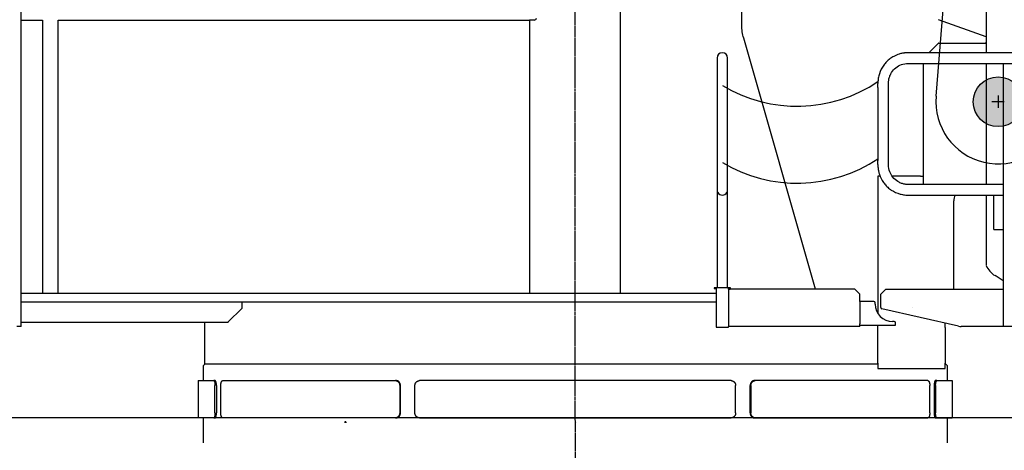
# Model space of a CAD drawing. Units: millimetres. Extents: x -232061 to 58283, y 371482 to 509142.
# Drawn here: x 11665 to 15625, y 405614 to 407346 of the extents above; entities that cross this region are included whole.
import ezdxf

# ---------------------------------------------------------------- set-up
doc = ezdxf.new("R2010")
doc.units = ezdxf.units.MM
doc.linetypes.add('CENTERLINE', pattern=[30, 12, -1.5, 3, -1.5, 12])
doc.layers.add('1', color=7, linetype='Continuous')
doc.layers.add('2', color=7, linetype='Continuous')

# ---------------------------------------------------------------- blocks, each defined once
blk = doc.blocks.new('A$C76DD071A')
at = {"layer": '2', "linetype": 'Continuous'}
for p, q in [((11689.4, 2686), (4089.4, 2686)), ((6963, 2669.8), (6963, 2666)), ((6966.2, 2669.8), (6963, 2669.8)), ((6966.2, 2669.8), (6966.2, 2666))]:
    blk.add_line(p, q, dxfattribs=at)
at = {"layer": '2', "linetype": 'CENTERLINE'}
blk.add_line((7895.5, 0), (7889.4, 2686), dxfattribs=at)
at = {"layer": '2', "linetype": 'Continuous'}
blk.add_lwpolyline([(7895.5, 2668), (7895.5, 2668), (7895.5, 2668), (7895.5, 2668), (7895.5, 2668), (7895.5, 2668), (7895.5, 2668), (7895.5, 2668), (7895.5, 2668), (7895.5, 2668), (7895.5, 2668), (7895.5, 2668), (7895.5, 2668), (7895.5, 2668), (7895.5, 2668), (7895.5, 2668), (7895.5, 2668), (7895.5, 2668), (7895.5, 2668)], dxfattribs=at)
blk = doc.blocks.new('A$C76C9104E')
at = {"layer": '2', "linetype": 'Continuous'}
for p, q in [((7561.7, 468.2), (7561.7, 2539.3)), ((9972, 603), (9972, 1878)), ((11441.3, 1873.2), (11441.3, 1570.1)), ((10459.5, 1681), (10459.5, 1809.8)), ((11441.3, 1634.7), (11250.2, 1703.2)), ((7561.7, 1701.5), (7647.7, 1701.5)), ((7647.7, 1701.5), (7647.7, 603)), ((7710.7, 1701.5), (9605.2, 1701.5)), ((7710.7, 603), (7710.7, 1701.5)), ((9624.3, 1701.5), (9605.2, 1701.5)), ((9605.2, 1701.5), (9605.2, 603)), ((10755.4, 618.8), (10466.8, 1628.8)), ((11211.6, 1570.1), (11249.7, 1608.3)), ((11251.9, 1609.2), (11438.1, 1609.2)), ((10359.5, 1548.8), (10359.5, 624.5)), ((10402.2, 624.5), (10402.2, 1548.8)), ((13644.8, 1570.1), (11127.9, 1570.1)), ((11127.9, 1527.4), (13644.8, 1527.4)), ((11189.7, 1510.1), (11189.7, 1527.4)), ((11189.7, 1090.1), (11189.7, 1510.1)), ((11441.3, 1527.4), (11441.3, 1040.1)), ((11510.4, 1527.4), (11510.4, 468.8)), ((11006.6, 1448.8), (11006.6, 1446.8)), ((11006.6, 1430.8), (11006.6, 1136.8)), ((11049.3, 1118.8), (11049.3, 1448.8)), ((11489.7, 1398), (11489.7, 1348)), ((11489.7, 1398), (11489.7, 1348)), ((11514.7, 1373), (11464.7, 1373)), ((11514.7, 1373), (11464.7, 1373)), ((11006.6, 1120.8), (11006.6, 1113.4)), ((11006.3, 1073.7), (11006.3, 521.1)), ((11015.5, 1073.7), (11006.3, 1073.7)), ((11129, 1073.7), (11064.3, 1073.7)), ((11178, 1073.7), (11129, 1073.7)), ((11178, 1073.7), (11184, 1073.7)), ((11184, 1073.7), (11189, 1073.7)), ((11189.7, 1040.1), (11189.7, 1090.1)), ((11510.4, 1040.1), (11127.9, 1040.1)), ((11133.1, 997.4), (11510.4, 997.4)), ((11441.3, 997.4), (11441.3, 715.1)), ((11472.4, 859.2), (11472.4, 997.4)), ((11311.3, 618.8), (11311.3, 973.8)), ((11472.4, 859.2), (11510.4, 859.2)), ((11510.4, 652.4), (11477.6, 673.3)), ((7561.7, 603), (10355.5, 603)), ((10413.4, 624.5), (10348.4, 624.5)), ((10348.4, 624.5), (10348.4, 621.3)), ((10348.4, 621.3), (10355.5, 621.3)), ((10355.5, 621.3), (10355.5, 466.3)), ((10406.3, 618.8), (10406.3, 621.3)), ((10406.3, 621.3), (10413.4, 621.3)), ((10406.3, 618.8), (10412.3, 618.8)), ((10406.3, 618.8), (10406.3, 468.8)), ((10415.5, 618.8), (10412.3, 618.8)), ((10413.4, 621.3), (10413.4, 624.5)), ((10914.1, 618.8), (10415.5, 618.8)), ((10934.1, 598.8), (10914.1, 618.8)), ((10934.1, 568.8), (10934.1, 598.8)), ((11018.2, 598.8), (11038.2, 618.8)), ((11018.2, 544.8), (11018.2, 598.8)), ((11038.2, 618.8), (11038.2, 618.8)), ((11038.2, 618.8), (11510.4, 618.8)), ((10355.5, 567), (7561.7, 567)), ((8448.7, 565.4), (8448.7, 560.4)), ((8448.7, 560.4), (8448.7, 555.8)), ((8448.7, 555.8), (8448.7, 541.7)), ((10934.1, 568.8), (10934.1, 478.8)), ((10990.3, 568.8), (10934.1, 568.8)), ((10995.3, 558.8), (10995.3, 563.8)), ((8448.7, 541.7), (8394.4, 487.5)), ((11022.1, 539.9), (11022.1, 539.9)), ((11330.7, 470), (11022.1, 539.9)), ((8391, 485.4), (7561.7, 485.4)), ((8298.7, 485.4), (8298.7, 317)), ((8394.4, 487.5), (8393.3, 486.3)), ((10934.1, 468.8), (10934.1, 478.8)), ((11072.3, 488.8), (11065.3, 488.8)), ((11077.3, 473.8), (11077.3, 483.8)), ((11276.3, 464.7), (11276.3, 481.3)), ((7561.7, 468.2), (7544.7, 468.2)), ((10355.5, 466.3), (10406.3, 466.3)), ((10406.3, 466.3), (10406.3, 468.8)), ((10412.3, 468.8), (10406.3, 468.8)), ((10934.1, 468.8), (10412.3, 468.8)), ((10934.1, 473.8), (11077.3, 473.8)), ((10952.8, 473.8), (10952.8, 473.8)), ((11006.3, 320.6), (11006.3, 473.8)), ((11276.3, 464.7), (11276.3, 464.7)), ((11276.3, 464.7), (11276.3, 320.6)), ((11330.7, 470), (11330.7, 470)), ((11341.8, 468.8), (11341.7, 468.8)), ((13442.3, 468.8), (11341.7, 468.8)), ((8294.7, 312), (8299.7, 317)), ((8294.7, 312), (8299.7, 317)), ((11006.3, 317), (8298.7, 317)), ((11006.3, 317), (8298.7, 317)), ((11006.3, 317), (8303.7, 317)), ((11006.3, 317), (8303.7, 317)), ((11006.3, 320.6), (11006.3, 300)), ((11006.3, 320.6), (11006.3, 300)), ((11276.3, 300), (11276.3, 320.6)), ((11276.3, 300), (11276.3, 320.6)), ((11279.7, 317), (11276.3, 317)), ((11279.7, 317), (11276.3, 317)), ((11279.7, 317), (11284.7, 312)), ((11279.7, 317), (11284.7, 312)), ((8294.7, 251), (8294.7, 312)), ((11006.3, 300), (11276.3, 300)), ((11006.3, 300), (11276.3, 300)), ((11284.7, 312), (11284.7, 251)), ((8273.7, 251), (8335.7, 251)), ((8273.8, 251), (8273.7, 251)), ((8273.7, 251), (8273.7, 101)), ((8299.8, 251), (8299.5, 251)), ((8341.5, 251), (8335.7, 251)), ((8371.9, 251), (9066.3, 251)), ((9069.3, 251), (9066.3, 251)), ((10416, 251), (9163.3, 251)), ((10513, 251), (10510, 251)), ((11207.5, 251), (10512.9, 251)), ((11243.7, 251), (11237.9, 251)), ((11243.6, 251), (11305.7, 251)), ((11305.7, 251), (11305.7, 101)), ((8340.9, 121), (8340.9, 231)), ((8346.7, 231), (8346.7, 121)), ((8364.2, 121), (8364.2, 231)), ((9083.6, 231), (9083.6, 121)), ((9086.6, 121), (9086.6, 231)), ((9144.9, 121), (9144.9, 231)), ((10434.5, 121), (10434.5, 231)), ((10492.7, 121), (10492.7, 231)), ((10495.7, 231), (10495.7, 121)), ((11215.2, 121), (11215.2, 231)), ((11232.7, 231), (11232.7, 121)), ((11238.5, 231), (11238.5, 121)), ((8273.7, 101), (8273.8, 101)), ((8335.7, 101), (8273.7, 101)), ((8294.7, 0), (8294.7, 101)), ((8299.5, 101), (8299.8, 101)), ((8335.7, 101), (8341.5, 101)), ((9066.3, 101), (8371.9, 101)), ((9066.3, 101), (9069.3, 101)), ((9163.3, 101), (10416, 101)), ((10510, 101), (10513, 101)), ((10513, 101), (11207.5, 101)), ((11237.9, 101), (11243.7, 101)), ((11243.7, 101), (11305.6, 101)), ((11284.7, 101), (11284.7, 0))]:
    blk.add_line(p, q, dxfattribs=at)
at = {"layer": '2', "linetype": 'CENTERLINE'}
blk.add_line((9789.7, 101), (9789.7, 1936.7), dxfattribs=at)
blk.add_line((9789.7, 101), (9789.7, 1936.7), dxfattribs=at)
at = {"layer": '2', "linetype": 'Continuous'}
for points in [[(11006.6, 1430.8), (11006.6, 1430.8, 0.257726), (11006.6, 1430.8, 0.018727), (11006.6, 1430.9, 0.006491), (11006.6, 1431, 0.003549), (11006.6, 1431.1, 0.002135), (11006.6, 1431.3, 0.001448), (11006.6, 1431.4, 0.001032), (11006.6, 1431.6, 0.000796), (11006.6, 1431.9, 0.000623), (11006.6, 1432.2, 0.000512), (11006.6, 1432.5, 0.000424), (11006.6, 1432.8, 0.000364), (11006.7, 1433.2, 0.000314), (11006.7, 1433.6, 0.000279), (11006.7, 1434, 0.000248), (11006.7, 1434.5, 0.000226), (11006.7, 1435, 0.000206), (11006.7, 1435.5, 0.000191), (11006.7, 1436, 0.000179), (11006.7, 1436.5, 0.000169), (11006.7, 1437, 0.000161), (11006.7, 1437.5, 0.000154), (11006.7, 1438.1, 0.000149), (11006.7, 1438.6, 0.000145), (11006.7, 1439.1, 0.000143), (11006.7, 1439.6, 0.00014), (11006.7, 1440.1, 0.00014), (11006.7, 1440.6, 0.000138), (11006.7, 1441, 0.00014), (11006.7, 1441.5, 0.000142), (11006.7, 1441.9, 0.000143), (11006.7, 1442.3, 0.000142), (11006.7, 1442.7, 0.000152), (11006.7, 1443, 0.000159), (11006.7, 1443.4, 0.000167), (11006.7, 1443.8, 0.000188), (11006.7, 1444.1, 0.000213), (11006.7, 1444.4, 0.000248), (11006.6, 1444.8, 0.000276), (11006.6, 1445.1, 0.000299), (11006.6, 1445.4, 0.000395), (11006.6, 1445.7, 0.000601), (11006.6, 1445.9, 0.000585), (11006.6, 1446.1, 0.000213), (11006.6, 1446.3, 0.001167), (11006.6, 1446.5, 0.004357), (11006.6, 1446.7, 0.005969), (11006.6, 1446.8, 0.006427)], [(11006.6, 1120.8), (11006.6, 1120.8, 0.256788), (11006.6, 1120.8, 0.018708), (11006.6, 1120.9, 0.006487), (11006.6, 1121, 0.003547), (11006.6, 1121.1, 0.002134), (11006.6, 1121.3, 0.001447), (11006.6, 1121.4, 0.001032), (11006.6, 1121.6, 0.000795), (11006.6, 1121.9, 0.000622), (11006.6, 1122.2, 0.000511), (11006.6, 1122.5, 0.000424), (11006.6, 1122.8, 0.000364), (11006.7, 1123.2, 0.000314), (11006.7, 1123.6, 0.000279), (11006.7, 1124, 0.000248), (11006.7, 1124.5, 0.000226), (11006.7, 1125, 0.000206), (11006.7, 1125.5, 0.000191), (11006.7, 1126, 0.000179), (11006.7, 1126.5, 0.000169), (11006.7, 1127, 0.000161), (11006.7, 1127.5, 0.000154), (11006.7, 1128.1, 0.000149), (11006.7, 1128.6, 0.000145), (11006.7, 1129.1, 0.000143), (11006.7, 1129.6, 0.00014), (11006.7, 1130.1, 0.00014), (11006.7, 1130.6, 0.000138), (11006.7, 1131, 0.00014), (11006.7, 1131.5, 0.000142), (11006.7, 1131.9, 0.000143), (11006.7, 1132.3, 0.000142), (11006.7, 1132.7, 0.000152), (11006.7, 1133, 0.000159), (11006.7, 1133.4, 0.000167), (11006.7, 1133.8, 0.000188), (11006.7, 1134.1, 0.000213), (11006.7, 1134.4, 0.000248), (11006.6, 1134.8, 0.000276), (11006.6, 1135.1, 0.000299), (11006.6, 1135.4, 0.000395), (11006.6, 1135.7, 0.000601), (11006.6, 1135.9, 0.000585), (11006.6, 1136.1, 0.000212), (11006.6, 1136.3, 0.001167), (11006.6, 1136.5, 0.004355), (11006.6, 1136.7, 0.005965), (11006.6, 1136.8, 0.006419)], [(8335.7, 251), (8335.9, 251, -0.049098), (8336.2, 250.9, -0.043781), (8336.4, 250.8, -0.038413), (8336.7, 250.6, -0.034528), (8337, 250.4, -0.029403), (8337.2, 250.1, -0.02483), (8337.5, 249.8, -0.020733), (8337.7, 249.4, -0.017682), (8338, 248.9, -0.014986), (8338.2, 248.4, -0.012955), (8338.5, 247.9, -0.01119), (8338.7, 247.3, -0.009851), (8338.9, 246.6, -0.00869), (8339.2, 245.9, -0.007794), (8339.4, 245.1, -0.006988), (8339.6, 244.3, -0.006329), (8339.7, 243.5, -0.005821), (8339.9, 242.6, -0.005449), (8340.1, 241.7, -0.004937), (8340.2, 240.8, -0.00437), (8340.3, 239.8, -0.00445), (8340.5, 238.9, -0.004851), (8340.6, 237.8, -0.003642), (8340.6, 236.9, -0.00155), (8340.7, 236, -0.004562), (8340.8, 234.9, -0.007291), (8340.8, 233.2, -0.003639), (8340.9, 231, -0.001986)], [(8346.7, 231), (8346.7, 232, 0.003316), (8346.6, 232.9, 0.003162), (8346.6, 233.9, 0.003142), (8346.6, 234.9, 0.003319), (8346.5, 235.9, 0.003448), (8346.4, 236.9, 0.003573), (8346.4, 237.9, 0.003712), (8346.3, 238.9, 0.003905), (8346.1, 239.8, 0.00411), (8346, 240.8, 0.004357), (8345.9, 241.7, 0.004636), (8345.7, 242.6, 0.004966), (8345.5, 243.5, 0.005359), (8345.3, 244.3, 0.005819), (8345.2, 245.1, 0.006359), (8344.9, 245.9, 0.006956), (8344.7, 246.6, 0.007791), (8344.5, 247.3, 0.008844), (8344.3, 247.9, 0.009826), (8344, 248.4, 0.010518), (8343.8, 248.9, 0.013083), (8343.5, 249.4, 0.01787), (8343.3, 249.8, 0.017096), (8343, 250.1, 0.008378), (8342.8, 250.4, 0.028187), (8342.5, 250.6, 0.066151), (8342.1, 250.8, 0.044496), (8341.5, 251, 0.027006)], [(8364.2, 231), (8364.2, 232, -0.004902), (8364.2, 232.9, -0.004673), (8364.3, 233.9, -0.004641), (8364.4, 234.9, -0.004896), (8364.4, 235.9, -0.005077), (8364.6, 236.9, -0.005251), (8364.7, 237.9, -0.005439), (8364.8, 238.9, -0.005703), (8365, 239.8, -0.005977), (8365.2, 240.8, -0.006306), (8365.4, 241.7, -0.006669), (8365.6, 242.6, -0.007095), (8365.9, 243.5, -0.00759), (8366.2, 244.3, -0.008161), (8366.5, 245.1, -0.008809), (8366.8, 245.9, -0.009501), (8367.1, 246.6, -0.010457), (8367.4, 247.3, -0.011631), (8367.8, 247.9, -0.012594), (8368.1, 248.4, -0.013103), (8368.5, 248.9, -0.015733), (8368.9, 249.4, -0.020499), (8369.2, 249.8, -0.018457), (8369.6, 250.1, -0.008686), (8370, 250.4, -0.028005), (8370.4, 250.6, -0.056865), (8371, 250.8, -0.033383), (8371.9, 251, -0.019194)], [(9066.3, 251), (9067.2, 251, -0.014781), (9068, 250.9, -0.014012), (9068.8, 250.8, -0.013759), (9069.7, 250.6, -0.014276), (9070.6, 250.4, -0.014455), (9071.4, 250.1, -0.014518), (9072.3, 249.8, -0.014492), (9073.1, 249.4, -0.014567), (9074, 248.9, -0.014507), (9074.8, 248.4, -0.014475), (9075.6, 247.9, -0.014342), (9076.4, 247.3, -0.014236), (9077.2, 246.6, -0.014067), (9077.9, 245.9, -0.013922), (9078.6, 245.1, -0.013687), (9079.2, 244.3, -0.013416), (9079.9, 243.5, -0.013278), (9080.4, 242.6, -0.013241), (9081, 241.7, -0.012717), (9081.4, 240.8, -0.0118), (9081.9, 239.8, -0.012538), (9082.3, 238.9, -0.014233), (9082.6, 237.8, -0.011076), (9082.9, 236.9, -0.004798), (9083.1, 236, -0.014331), (9083.3, 234.9, -0.02369), (9083.5, 233.2, -0.012055), (9083.6, 231, -0.006614)], [(9086.6, 231), (9086.6, 232, 0.011089), (9086.6, 232.9, 0.010541), (9086.5, 233.9, 0.010408), (9086.3, 234.9, 0.010886), (9086.1, 235.9, 0.01115), (9085.9, 236.9, 0.011355), (9085.6, 237.9, 0.011532), (9085.3, 238.9, 0.011817), (9084.9, 239.8, 0.012038), (9084.4, 240.8, 0.012303), (9084, 241.7, 0.012525), (9083.4, 242.6, 0.012781), (9082.9, 243.5, 0.013018), (9082.2, 244.3, 0.013277), (9081.6, 245.1, 0.013478), (9080.9, 245.9, 0.013624), (9080.2, 246.6, 0.013921), (9079.4, 247.3, 0.01431), (9078.6, 247.9, 0.014171), (9077.8, 248.4, 0.013507), (9077, 248.9, 0.014731), (9076.1, 249.4, 0.017171), (9075.3, 249.8, 0.013701), (9074.4, 250.1, 0.006012), (9073.7, 250.4, 0.018159), (9072.7, 250.6, 0.030823), (9071.2, 250.8, 0.015936), (9069.3, 251, 0.008785)], [(9144.9, 231), (9144.9, 232, -0.01183), (9145, 232.9, -0.011239), (9145.1, 233.9, -0.011087), (9145.2, 234.9, -0.011579), (9145.4, 235.9, -0.011835), (9145.7, 236.9, -0.012022), (9146, 237.9, -0.012171), (9146.4, 238.9, -0.012426), (9146.8, 239.8, -0.012604), (9147.2, 240.8, -0.012821), (9147.7, 241.7, -0.012983), (9148.3, 242.6, -0.013174), (9148.9, 243.5, -0.013334), (9149.6, 244.3, -0.013512), (9150.3, 245.1, -0.013622), (9151, 245.9, -0.013675), (9151.8, 246.6, -0.013871), (9152.6, 247.3, -0.014158), (9153.4, 247.9, -0.013918), (9154.3, 248.4, -0.013178), (9155.2, 248.9, -0.014279), (9156.1, 249.4, -0.016532), (9157, 249.8, -0.013105), (9157.9, 250.1, -0.005731), (9158.7, 250.4, -0.01726), (9159.8, 250.6, -0.029087), (9161.3, 250.8, -0.014973), (9163.3, 251, -0.008244)], [(10416, 251), (10416.9, 251, -0.013857), (10417.8, 250.9, -0.013146), (10418.7, 250.8, -0.012928), (10419.6, 250.6, -0.013443), (10420.5, 250.4, -0.013655), (10421.5, 250.1, -0.013766), (10422.4, 249.8, -0.013805), (10423.3, 249.4, -0.013947), (10424.2, 248.9, -0.013971), (10425.1, 248.4, -0.014026), (10425.9, 247.9, -0.013992), (10426.8, 247.3, -0.013982), (10427.6, 246.6, -0.013918), (10428.4, 245.9, -0.013871), (10429.1, 245.1, -0.013738), (10429.8, 244.3, -0.013559), (10430.5, 243.5, -0.013513), (10431.1, 242.6, -0.013563), (10431.6, 241.7, -0.013109), (10432.1, 240.8, -0.01223), (10432.6, 239.8, -0.013062), (10433, 238.9, -0.014905), (10433.4, 237.8, -0.011654), (10433.7, 236.9, -0.005061), (10433.9, 236, -0.015148), (10434.2, 234.9, -0.025161), (10434.3, 233.2, -0.01284), (10434.5, 231, -0.007051)], [(10510, 251), (10509.2, 251, 0.014781), (10508.4, 250.9, 0.014012), (10507.5, 250.8, 0.013759), (10506.7, 250.6, 0.014276), (10505.8, 250.4, 0.014455), (10505, 250.1, 0.014518), (10504.1, 249.8, 0.014492), (10503.2, 249.4, 0.014568), (10502.4, 248.9, 0.014507), (10501.6, 248.4, 0.014475), (10500.8, 247.9, 0.014342), (10500, 247.3, 0.014236), (10499.2, 246.6, 0.014067), (10498.5, 245.9, 0.013922), (10497.8, 245.1, 0.013687), (10497.1, 244.3, 0.013416), (10496.5, 243.5, 0.013278), (10496, 242.6, 0.013241), (10495.4, 241.7, 0.012717), (10494.9, 240.8, 0.0118), (10494.5, 239.8, 0.012538), (10494.1, 238.9, 0.014232), (10493.8, 237.8, 0.011075), (10493.5, 236.9, 0.004798), (10493.3, 236, 0.014331), (10493.1, 234.9, 0.023689), (10492.9, 233.2, 0.012054), (10492.7, 231, 0.006614)], [(10495.7, 231), (10495.7, 232, -0.01109), (10495.8, 232.9, -0.010542), (10495.9, 233.9, -0.010408), (10496.1, 234.9, -0.010887), (10496.3, 235.9, -0.01115), (10496.5, 236.9, -0.011355), (10496.8, 237.9, -0.011532), (10497.1, 238.9, -0.011817), (10497.5, 239.8, -0.012038), (10497.9, 240.8, -0.012303), (10498.4, 241.7, -0.012525), (10499, 242.6, -0.012781), (10499.5, 243.5, -0.013018), (10500.1, 244.3, -0.013277), (10500.8, 245.1, -0.013478), (10501.5, 245.9, -0.013624), (10502.2, 246.6, -0.013921), (10503, 247.3, -0.01431), (10503.8, 247.9, -0.014171), (10504.6, 248.4, -0.013507), (10505.4, 248.9, -0.01473), (10506.2, 249.4, -0.017171), (10507.1, 249.8, -0.013701), (10508, 250.1, -0.006012), (10508.7, 250.4, -0.018159), (10509.7, 250.6, -0.030822), (10511.1, 250.8, -0.015935), (10513, 251, -0.008785)], [(11207.5, 251), (11207.9, 251, -0.03335), (11208.2, 250.9, -0.030825), (11208.6, 250.8, -0.028822), (11209, 250.6, -0.027968), (11209.4, 250.4, -0.025944), (11209.8, 250.1, -0.023691), (11210.1, 249.8, -0.021277), (11210.5, 249.4, -0.019276), (11210.9, 248.9, -0.017231), (11211.3, 248.4, -0.015546), (11211.6, 247.9, -0.013934), (11212, 247.3, -0.012632), (11212.3, 246.6, -0.01143), (11212.6, 245.9, -0.010461), (11212.9, 245.1, -0.009545), (11213.2, 244.3, -0.008768), (11213.5, 243.5, -0.008163), (11213.7, 242.6, -0.007718), (11214, 241.7, -0.007054), (11214.2, 240.8, -0.006287), (11214.4, 239.8, -0.006439), (11214.5, 238.9, -0.007057), (11214.7, 237.8, -0.005323), (11214.8, 236.9, -0.00227), (11214.9, 236, -0.006695), (11215, 234.9, -0.010743), (11215.1, 233.2, -0.005375), (11215.2, 231, -0.002934)], [(11237.9, 251), (11237.6, 251, 0.049096), (11237.4, 250.9, 0.043779), (11237.1, 250.8, 0.038412), (11236.9, 250.6, 0.034528), (11236.6, 250.4, 0.029403), (11236.4, 250.1, 0.02483), (11236.1, 249.8, 0.020733), (11235.9, 249.4, 0.017683), (11235.6, 248.9, 0.014986), (11235.4, 248.4, 0.012956), (11235.1, 247.9, 0.01119), (11234.9, 247.3, 0.009852), (11234.6, 246.6, 0.00869), (11234.4, 245.9, 0.007795), (11234.2, 245.1, 0.006988), (11234, 244.3, 0.00633), (11233.8, 243.5, 0.005821), (11233.7, 242.6, 0.005449), (11233.5, 241.7, 0.004937), (11233.4, 240.8, 0.004371), (11233.2, 239.8, 0.00445), (11233.1, 238.9, 0.004851), (11233, 237.8, 0.003642), (11232.9, 236.9, 0.00155), (11232.9, 236, 0.004563), (11232.8, 234.9, 0.007292), (11232.8, 233.2, 0.00364), (11232.7, 231, 0.001986)], [(11238.5, 231), (11238.5, 232, -0.003315), (11238.5, 232.9, -0.003162), (11238.6, 233.9, -0.003142), (11238.6, 234.9, -0.003319), (11238.7, 235.9, -0.003447), (11238.7, 236.9, -0.003573), (11238.8, 237.9, -0.003712), (11238.9, 238.9, -0.003905), (11239, 239.8, -0.00411), (11239.2, 240.8, -0.004356), (11239.3, 241.7, -0.004636), (11239.5, 242.6, -0.004966), (11239.6, 243.5, -0.005359), (11239.8, 244.3, -0.005819), (11240, 245.1, -0.006359), (11240.2, 245.9, -0.006955), (11240.4, 246.6, -0.00779), (11240.7, 247.3, -0.008844), (11240.9, 247.9, -0.009826), (11241.1, 248.4, -0.010517), (11241.4, 248.9, -0.013082), (11241.6, 249.4, -0.017869), (11241.9, 249.8, -0.017095), (11242.2, 250.1, -0.008378), (11242.4, 250.4, -0.028186), (11242.7, 250.6, -0.066151), (11243.1, 250.8, -0.044497), (11243.7, 251, -0.027007)], [(8340.9, 121), (8340.9, 120, -0.003315), (8340.9, 119.1, -0.003162), (8340.8, 118.1, -0.003142), (8340.8, 117.1, -0.003319), (8340.7, 116.1, -0.003447), (8340.6, 115.1, -0.003573), (8340.6, 114.1, -0.003712), (8340.5, 113.1, -0.003905), (8340.3, 112.2, -0.00411), (8340.2, 111.2, -0.004356), (8340.1, 110.3, -0.004636), (8339.9, 109.4, -0.004966), (8339.7, 108.5, -0.005359), (8339.6, 107.7, -0.005819), (8339.4, 106.9, -0.006359), (8339.2, 106.1, -0.006955), (8338.9, 105.4, -0.007791), (8338.7, 104.7, -0.008844), (8338.5, 104.1, -0.009826), (8338.2, 103.6, -0.010518), (8338, 103.1, -0.013082), (8337.7, 102.6, -0.01787), (8337.5, 102.2, -0.017096), (8337.2, 101.9, -0.008378), (8337, 101.6, -0.028187), (8336.7, 101.4, -0.066153), (8336.3, 101.2, -0.044499), (8335.7, 101, -0.027008)], [(8341.5, 101), (8341.7, 101, 0.049097), (8342, 101.1, 0.043781), (8342.2, 101.2, 0.038413), (8342.5, 101.4, 0.034529), (8342.8, 101.6, 0.029404), (8343, 101.9, 0.024831), (8343.3, 102.2, 0.020734), (8343.5, 102.6, 0.017683), (8343.8, 103.1, 0.014987), (8344, 103.6, 0.012956), (8344.3, 104.1, 0.011191), (8344.5, 104.7, 0.009852), (8344.7, 105.4, 0.00869), (8344.9, 106.1, 0.007795), (8345.2, 106.9, 0.006988), (8345.3, 107.7, 0.00633), (8345.5, 108.5, 0.005821), (8345.7, 109.4, 0.005449), (8345.9, 110.3, 0.004937), (8346, 111.2, 0.004371), (8346.1, 112.2, 0.00445), (8346.3, 113.1, 0.004851), (8346.4, 114.2, 0.003642), (8346.4, 115.1, 0.00155), (8346.5, 116, 0.004563), (8346.6, 117.1, 0.007292), (8346.6, 118.8, 0.003639), (8346.7, 121, 0.001986)], [(8371.9, 101), (8371.5, 101, -0.033351), (8371.1, 101.1, -0.030825), (8370.8, 101.2, -0.028822), (8370.4, 101.4, -0.027969), (8370, 101.6, -0.025945), (8369.6, 101.9, -0.023692), (8369.2, 102.2, -0.021278), (8368.9, 102.6, -0.019277), (8368.5, 103.1, -0.017232), (8368.1, 103.6, -0.015547), (8367.8, 104.1, -0.013934), (8367.4, 104.7, -0.012632), (8367.1, 105.4, -0.01143), (8366.8, 106.1, -0.010462), (8366.5, 106.9, -0.009545), (8366.2, 107.7, -0.008768), (8365.9, 108.5, -0.008163), (8365.6, 109.4, -0.007718), (8365.4, 110.3, -0.007054), (8365.2, 111.2, -0.006287), (8365, 112.2, -0.006439), (8364.8, 113.1, -0.007057), (8364.7, 114.2, -0.005323), (8364.6, 115.1, -0.00227), (8364.4, 116, -0.006695), (8364.4, 117.1, -0.010743), (8364.3, 118.8, -0.005375), (8364.2, 121, -0.002934)], [(9083.6, 121), (9083.6, 120, -0.01109), (9083.6, 119.1, -0.010542), (9083.5, 118.1, -0.010408), (9083.3, 117.1, -0.010887), (9083.1, 116.1, -0.01115), (9082.9, 115.1, -0.011355), (9082.6, 114.1, -0.011532), (9082.3, 113.1, -0.011817), (9081.9, 112.2, -0.012038), (9081.4, 111.2, -0.012303), (9081, 110.3, -0.012525), (9080.4, 109.4, -0.012781), (9079.9, 108.5, -0.013019), (9079.2, 107.7, -0.013277), (9078.6, 106.9, -0.013478), (9077.9, 106.1, -0.013624), (9077.2, 105.4, -0.013921), (9076.4, 104.7, -0.01431), (9075.6, 104.1, -0.014171), (9074.8, 103.6, -0.013507), (9074, 103.1, -0.014731), (9073.1, 102.6, -0.017171), (9072.3, 102.2, -0.013701), (9071.4, 101.9, -0.006012), (9070.7, 101.6, -0.018159), (9069.7, 101.4, -0.030823), (9068.2, 101.2, -0.015935), (9066.3, 101, -0.008785)], [(9069.3, 101), (9070.2, 101, 0.014782), (9071, 101.1, 0.014013), (9071.8, 101.2, 0.013759), (9072.7, 101.4, 0.014276), (9073.6, 101.6, 0.014455), (9074.4, 101.9, 0.014519), (9075.3, 102.2, 0.014493), (9076.1, 102.6, 0.014568), (9077, 103.1, 0.014508), (9077.8, 103.6, 0.014475), (9078.6, 104.1, 0.014343), (9079.4, 104.7, 0.014236), (9080.2, 105.4, 0.014068), (9080.9, 106.1, 0.013922), (9081.6, 106.9, 0.013688), (9082.2, 107.7, 0.013416), (9082.9, 108.5, 0.013278), (9083.4, 109.4, 0.013241), (9084, 110.3, 0.012717), (9084.4, 111.2, 0.0118), (9084.9, 112.2, 0.012538), (9085.3, 113.1, 0.014232), (9085.6, 114.2, 0.011075), (9085.9, 115.1, 0.004798), (9086.1, 116, 0.014331), (9086.3, 117.1, 0.023689), (9086.5, 118.8, 0.012054), (9086.6, 121, 0.006614)], [(9163.3, 101), (9162.5, 101, -0.013857), (9161.6, 101.1, -0.013146), (9160.7, 101.2, -0.012928), (9159.8, 101.4, -0.013444), (9158.8, 101.6, -0.013655), (9157.9, 101.9, -0.013766), (9157, 102.2, -0.013805), (9156.1, 102.6, -0.013947), (9155.2, 103.1, -0.013971), (9154.3, 103.6, -0.014026), (9153.4, 104.1, -0.013992), (9152.6, 104.7, -0.013983), (9151.8, 105.4, -0.013918), (9151, 106.1, -0.013872), (9150.3, 106.9, -0.013738), (9149.6, 107.7, -0.013559), (9148.9, 108.5, -0.013513), (9148.3, 109.4, -0.013563), (9147.7, 110.3, -0.013109), (9147.2, 111.2, -0.01223), (9146.8, 112.2, -0.013063), (9146.4, 113.1, -0.014905), (9146, 114.2, -0.011654), (9145.7, 115.1, -0.005061), (9145.4, 116, -0.015148), (9145.2, 117.1, -0.025161), (9145, 118.8, -0.01284), (9144.9, 121, -0.007051)], [(10434.5, 121), (10434.5, 120, -0.011829), (10434.4, 119.1, -0.011239), (10434.3, 118.1, -0.011086), (10434.2, 117.1, -0.011579), (10433.9, 116.1, -0.011835), (10433.7, 115.1, -0.012022), (10433.4, 114.1, -0.012171), (10433, 113.1, -0.012426), (10432.6, 112.2, -0.012604), (10432.1, 111.2, -0.012821), (10431.6, 110.3, -0.012983), (10431.1, 109.4, -0.013174), (10430.5, 108.5, -0.013334), (10429.8, 107.7, -0.013512), (10429.1, 106.9, -0.013622), (10428.4, 106.1, -0.013675), (10427.6, 105.4, -0.013871), (10426.8, 104.7, -0.014158), (10425.9, 104.1, -0.013918), (10425.1, 103.6, -0.013178), (10424.2, 103.1, -0.014279), (10423.3, 102.6, -0.016532), (10422.3, 102.2, -0.013106), (10421.5, 101.9, -0.005731), (10420.7, 101.6, -0.01726), (10419.6, 101.4, -0.029088), (10418.1, 101.2, -0.014973), (10416, 101, -0.008244)], [(10492.7, 121), (10492.7, 120, 0.011089), (10492.8, 119.1, 0.010541), (10492.9, 118.1, 0.010408), (10493.1, 117.1, 0.010886), (10493.3, 116.1, 0.01115), (10493.5, 115.1, 0.011355), (10493.8, 114.1, 0.011532), (10494.1, 113.1, 0.011817), (10494.5, 112.2, 0.012038), (10494.9, 111.2, 0.012303), (10495.4, 110.3, 0.012525), (10496, 109.4, 0.012781), (10496.5, 108.5, 0.013018), (10497.1, 107.7, 0.013277), (10497.8, 106.9, 0.013479), (10498.5, 106.1, 0.013624), (10499.2, 105.4, 0.013921), (10500, 104.7, 0.01431), (10500.8, 104.1, 0.014172), (10501.6, 103.6, 0.013507), (10502.4, 103.1, 0.014731), (10503.2, 102.6, 0.017172), (10504.1, 102.2, 0.013701), (10505, 101.9, 0.006012), (10505.7, 101.6, 0.01816), (10506.7, 101.4, 0.030824), (10508.1, 101.2, 0.015936), (10510, 101, 0.008785)], [(10513, 101), (10512.2, 101, -0.014781), (10511.4, 101.1, -0.014012), (10510.5, 101.2, -0.013759), (10509.7, 101.4, -0.014276), (10508.8, 101.6, -0.014455), (10508, 101.9, -0.014518), (10507.1, 102.2, -0.014492), (10506.2, 102.6, -0.014568), (10505.4, 103.1, -0.014507), (10504.6, 103.6, -0.014475), (10503.8, 104.1, -0.014342), (10503, 104.7, -0.014236), (10502.2, 105.4, -0.014067), (10501.5, 106.1, -0.013922), (10500.8, 106.9, -0.013687), (10500.1, 107.7, -0.013416), (10499.5, 108.5, -0.013278), (10499, 109.4, -0.013241), (10498.4, 110.3, -0.012717), (10497.9, 111.2, -0.0118), (10497.5, 112.2, -0.012538), (10497.1, 113.1, -0.014233), (10496.8, 114.2, -0.011076), (10496.5, 115.1, -0.004798), (10496.3, 116, -0.014331), (10496.1, 117.1, -0.02369), (10495.9, 118.8, -0.012055), (10495.7, 121, -0.006614)], [(11215.2, 121), (11215.2, 120, -0.004902), (11215.1, 119.1, -0.004673), (11215.1, 118.1, -0.004641), (11215, 117.1, -0.004895), (11214.9, 116.1, -0.005077), (11214.8, 115.1, -0.005251), (11214.7, 114.1, -0.005439), (11214.5, 113.1, -0.005703), (11214.4, 112.2, -0.005977), (11214.2, 111.2, -0.006306), (11214, 110.3, -0.006669), (11213.7, 109.4, -0.007095), (11213.5, 108.5, -0.00759), (11213.2, 107.7, -0.008161), (11212.9, 106.9, -0.008809), (11212.6, 106.1, -0.009501), (11212.3, 105.4, -0.010457), (11212, 104.7, -0.011631), (11211.6, 104.1, -0.012594), (11211.3, 103.6, -0.013103), (11210.9, 103.1, -0.015733), (11210.5, 102.6, -0.020499), (11210.1, 102.2, -0.018457), (11209.8, 101.9, -0.008686), (11209.4, 101.6, -0.028005), (11209, 101.4, -0.056866), (11208.4, 101.2, -0.033384), (11207.5, 101, -0.019194)], [(11232.7, 121), (11232.7, 120, 0.003316), (11232.7, 119.1, 0.003162), (11232.8, 118.1, 0.003142), (11232.8, 117.1, 0.003319), (11232.9, 116.1, 0.003448), (11232.9, 115.1, 0.003573), (11233, 114.1, 0.003712), (11233.1, 113.1, 0.003905), (11233.2, 112.2, 0.00411), (11233.4, 111.2, 0.004357), (11233.5, 110.3, 0.004636), (11233.7, 109.4, 0.004966), (11233.8, 108.5, 0.005359), (11234, 107.7, 0.005819), (11234.2, 106.9, 0.006359), (11234.4, 106.1, 0.006956), (11234.6, 105.4, 0.007791), (11234.9, 104.7, 0.008844), (11235.1, 104.1, 0.009826), (11235.4, 103.6, 0.010518), (11235.6, 103.1, 0.013083), (11235.9, 102.6, 0.017871), (11236.1, 102.2, 0.017096), (11236.4, 101.9, 0.008378), (11236.6, 101.6, 0.028188), (11236.9, 101.4, 0.066153), (11237.3, 101.2, 0.044498), (11237.9, 101, 0.027007)], [(11243.7, 101), (11243.4, 101, -0.049099), (11243.2, 101.1, -0.043782), (11242.9, 101.2, -0.038414), (11242.7, 101.4, -0.03453), (11242.4, 101.6, -0.029404), (11242.2, 101.9, -0.024831), (11241.9, 102.2, -0.020733), (11241.6, 102.6, -0.017682), (11241.4, 103.1, -0.014986), (11241.1, 103.6, -0.012956), (11240.9, 104.1, -0.01119), (11240.7, 104.7, -0.009851), (11240.4, 105.4, -0.00869), (11240.2, 106.1, -0.007794), (11240, 106.9, -0.006988), (11239.8, 107.7, -0.006329), (11239.6, 108.5, -0.005821), (11239.5, 109.4, -0.005449), (11239.3, 110.3, -0.004937), (11239.2, 111.2, -0.00437), (11239, 112.2, -0.00445), (11238.9, 113.1, -0.004851), (11238.8, 114.2, -0.003642), (11238.7, 115.1, -0.00155), (11238.7, 116, -0.004562), (11238.6, 117.1, -0.007291), (11238.5, 118.8, -0.003639), (11238.5, 121, -0.001985)]]:
    blk.add_lwpolyline(points, format="xyb", dxfattribs=at)
for points in [[(11489.7, 1373), (11489.7, 1373), (11489.7, 1373), (11489.7, 1373), (11489.7, 1373), (11489.7, 1373), (11489.7, 1373), (11489.7, 1373), (11489.7, 1373), (11489.7, 1373), (11489.7, 1373), (11489.7, 1373), (11489.7, 1373), (11489.7, 1373), (11489.7, 1373), (11489.7, 1373), (11489.7, 1373), (11489.7, 1373), (11489.7, 1373)], [(11144.7, 546), (11144.7, 546), (11144.7, 546), (11144.7, 546), (11144.7, 546), (11144.7, 546), (11144.7, 546), (11144.7, 546), (11144.7, 546), (11144.7, 546), (11144.7, 546), (11144.7, 546), (11144.7, 546), (11144.7, 546), (11144.7, 546), (11144.7, 546), (11144.7, 546), (11144.7, 546), (11144.7, 546)]]:
    blk.add_lwpolyline(points, dxfattribs=at)
for centre, radius, start, end in [((9624.3, 1711.5), 10, 270, 344.9407), ((11251.9, 1606), 3.2, 90, 135), ((11438.1, 1606), 3.2, 30, 90), ((11438.1, 1606), 3.2, 0, 30), ((10380.9, 1548.8), 21.4, 0, 179.9996), ((10681.9, 1938.8), 583.6, 238.954, 303.8117), ((10681.9, 1628.8), 583.6, 238.954, 303.8008), ((10380.9, 1018.8), 21.4, 179.9994, 0), ((11371.3, 973.8), 60, 156.786, 180), ((11531.3, 757.7), 100, 205.8421, 237.5288), ((10990.3, 563.8), 5, 0, 90), ((11065.3, 558.8), 70, 180, 270), ((11023.2, 544.8), 5, 179.9948, 257.2417), ((8391, 488.6), 3.2, 270, 315), ((11072.3, 483.8), 5, 0, 90), ((11341.8, 518.8), 50, 257.2448, 270.0008), ((11341.7, 518.8), 50, 257.2454, 270.0002)]:
    blk.add_arc(centre, radius, start, end, dxfattribs=at)
for points, knots in [([(10466.8, 1628.8), (10464.4, 1637.2), (10460.7, 1654.5), (10459.5, 1672.2), (10459.5, 1681)], [2, 2, 2, 2, 2.943064, 3.886128, 3.886128, 3.886128, 3.886128]), ([(11127.9, 1570.1), (11127.9, 1570.1), (11127.9, 1570.1), (11127.9, 1570.1), (11127.8, 1570.1), (11127.8, 1570.1), (11127.7, 1570.1), (11127.7, 1570.1), (11127.5, 1570.1), (11127.3, 1570.1), (11127.1, 1570.1), (11126.9, 1570.1), (11126.4, 1570.1), (11125.9, 1570.1), (11125.2, 1570.1), (11124.4, 1570.1), (11123.1, 1570.1), (11121.3, 1570), (11118.9, 1569.8), (11116.4, 1569.6), (11113.9, 1569.3), (11110.1, 1568.9), (11104.9, 1568), (11098.5, 1566.6), (11086.5, 1563.2), (11071.5, 1556.9), (11054.8, 1546.2), (11041.3, 1534.4), (11025.1, 1515.4), (11013.5, 1492.7), (11007.7, 1468.2), (11006.6, 1456), (11006.6, 1449.6), (11006.6, 1449.1), (11006.6, 1448.8)], [0, 0, 0, 0, 0.000263, 0.000394, 0.000525, 0.000853, 0.001182, 0.00151, 0.001839, 0.003482, 0.004304, 0.005127, 0.007186, 0.011312, 0.013379, 0.018559, 0.023755, 0.034198, 0.047343, 0.06059, 0.073936, 0.087381, 0.121404, 0.155992, 0.191109, 0.317457, 0.410104, 0.503713, 0.597283, 0.802377, 0.899875, 0.992769, 0.99458, 1, 1, 1, 1]), ([(11049.3, 1448.8), (11049.3, 1448.8), (11049.3, 1448.9), (11049.3, 1449), (11049.3, 1449.1), (11049.3, 1449.3), (11049.3, 1449.7), (11049.3, 1450.2), (11049.3, 1451.5), (11049.4, 1453.2), (11049.6, 1456.4), (11050.1, 1460.5), (11051.5, 1468.3), (11054.8, 1478.7), (11062.9, 1494.6), (11077.6, 1511.1), (11100.9, 1524.3), (11118.7, 1527.5), (11127.9, 1527.4)], [0, 0, 0, 0, 0.000608, 0.001317, 0.00233, 0.004106, 0.006645, 0.0111, 0.017486, 0.036794, 0.053057, 0.094372, 0.13659, 0.245569, 0.358449, 0.568465, 0.774857, 1, 1, 1, 1]), ([(11006.6, 1113.4), (11006.6, 1113.4), (11006.6, 1113.3), (11006.6, 1113.3), (11006.6, 1113.3), (11006.6, 1113.2), (11006.6, 1113.2), (11006.6, 1113.1), (11006.6, 1113), (11006.6, 1112.8), (11006.6, 1112.6), (11006.7, 1112.3), (11006.7, 1111.9), (11006.7, 1111.4), (11006.8, 1110.6), (11006.8, 1109.9), (11006.9, 1108.5), (11007.1, 1106.7), (11007.3, 1104.4), (11007.6, 1101.9), (11008, 1099.4), (11008.7, 1095.6), (11009.7, 1090.5), (11011.5, 1084.1), (11015.3, 1072.3), (11022.3, 1057.6), (11033.7, 1041.4), (11046, 1028.5), (11065.7, 1013.1), (11088.9, 1002.5), (11113.7, 997.7), (11125.9, 997.2), (11132.3, 997.4), (11132.8, 997.4), (11133.1, 997.4)], [0, 0, 0, 0, 0.000263, 0.000394, 0.000525, 0.000853, 0.001182, 0.00151, 0.001839, 0.003482, 0.004304, 0.005127, 0.007186, 0.011312, 0.013379, 0.018559, 0.023755, 0.034197, 0.047341, 0.060587, 0.073933, 0.087377, 0.121391, 0.155972, 0.19108, 0.317358, 0.409941, 0.503487, 0.596996, 0.802165, 0.899702, 0.992633, 0.994478, 1, 1, 1, 1]), ([(11127.9, 1040.1), (11127.9, 1040.1), (11127.9, 1040.1), (11127.8, 1040.1), (11127.6, 1040.1), (11127.4, 1040.2), (11127, 1040.2), (11126.5, 1040.2), (11125.3, 1040.2), (11123.5, 1040.3), (11120.4, 1040.5), (11116.3, 1041), (11108.5, 1042.4), (11098.1, 1045.6), (11082.2, 1053.8), (11065.7, 1068.5), (11052.5, 1091.8), (11049.3, 1109.5), (11049.3, 1118.8)], [0, 0, 0, 0, 0.000608, 0.001317, 0.00233, 0.004106, 0.006646, 0.0111, 0.017486, 0.036795, 0.053059, 0.094379, 0.136602, 0.245629, 0.35856, 0.568668, 0.775139, 1, 1, 1, 1])]:
    blk.add_open_spline(points, degree=3, knots=knots, dxfattribs=at)
blk = doc.blocks.new('A$C2C2249F6')
at = {"layer": '2'}
h = blk.add_hatch(color=256, dxfattribs=at)
edge = h.paths.add_edge_path()
edge.add_arc((250, 1356.2), 100, 0, 360)
at = {"layer": '2', "linetype": 'Continuous'}
for p, q in [((209.2, 1602.9), (889.7, 1723.8)), ((250, 1356.2), (250, 1356.2)), ((250, 1356.2), (250, 1356.2)), ((250, 1356.2), (250, 1356.2)), ((250, 1356.2), (250, 1356.2)), ((250, 1356.2), (250, 1356.2)), ((250, 1356.2), (250, 1356.2)), ((250, 1356.2), (250, 1356.2)), ((250, 1356.2), (250, 1356.2)), ((250, 1356.2), (250, 1356.2)), ((250, 1356.2), (250, 1356.2)), ((250, 1356.2), (250, 1356.2)), ((250, 1356.2), (250, 1356.2)), ((250, 1356.2), (250, 1356.2)), ((250, 1356.2), (250, 1356.2)), ((250, 1356.2), (250, 1356.2)), ((250, 1356.2), (250, 1356.2)), ((250, 1356.2), (250, 1356.2)), ((250, 1356.2), (250, 1356.2)), ((250, 1356.2), (250, 1356.2)), ((250, 1356.2), (250, 1356.2)), ((250, 1356.2), (250, 1356.2)), ((250, 1356.2), (250, 1356.2)), ((250, 1356.2), (250, 1356.2)), ((250, 1356.2), (250, 1356.2)), ((250, 1356.2), (250, 1356.2)), ((250, 1356.2), (250, 1356.2)), ((250, 1356.2), (250, 1356.2)), ((250, 1356.2), (250, 1356.2)), ((250, 1356.2), (250, 1356.2)), ((250, 1356.2), (250, 1356.2)), ((250, 1356.2), (250, 1356.2)), ((250, 1356.2), (250, 1356.2)), ((250, 1356.2), (250, 1356.2)), ((250, 1356.2), (250, 1356.2)), ((250, 1356.2), (250, 1356.2)), ((250, 1356.2), (250, 1356.2))]:
    blk.add_line(p, q, dxfattribs=at)
blk.add_circle((250, 1356.2), 100, dxfattribs=at)
blk.add_arc((250, 1356.2), 250, 99.3892, 263.3018, dxfattribs=at)
blk = doc.blocks.new('A$Cb4df61d2')
at = {"layer": '1', "linetype": 'Continuous'}
blk.add_blockref('A$C2C2249F6', (0, 1273.5), dxfattribs=at)

msp = doc.modelspace()

# ---------------------------------------------------------------- block references
at = {"rotation": 75.33848969035384}
msp.add_blockref('A$Cb4df61d2', (18080.5, 406108.5), dxfattribs=at)
at = {"layer": '1', "linetype": 'Continuous'}
for name, p in [('A$C76C9104E', (4109.9, 405643)), ('A$C76DD071A', (6010.3, 403058))]:
    msp.add_blockref(name, p, dxfattribs=at)

doc.saveas('drawing.dxf')
